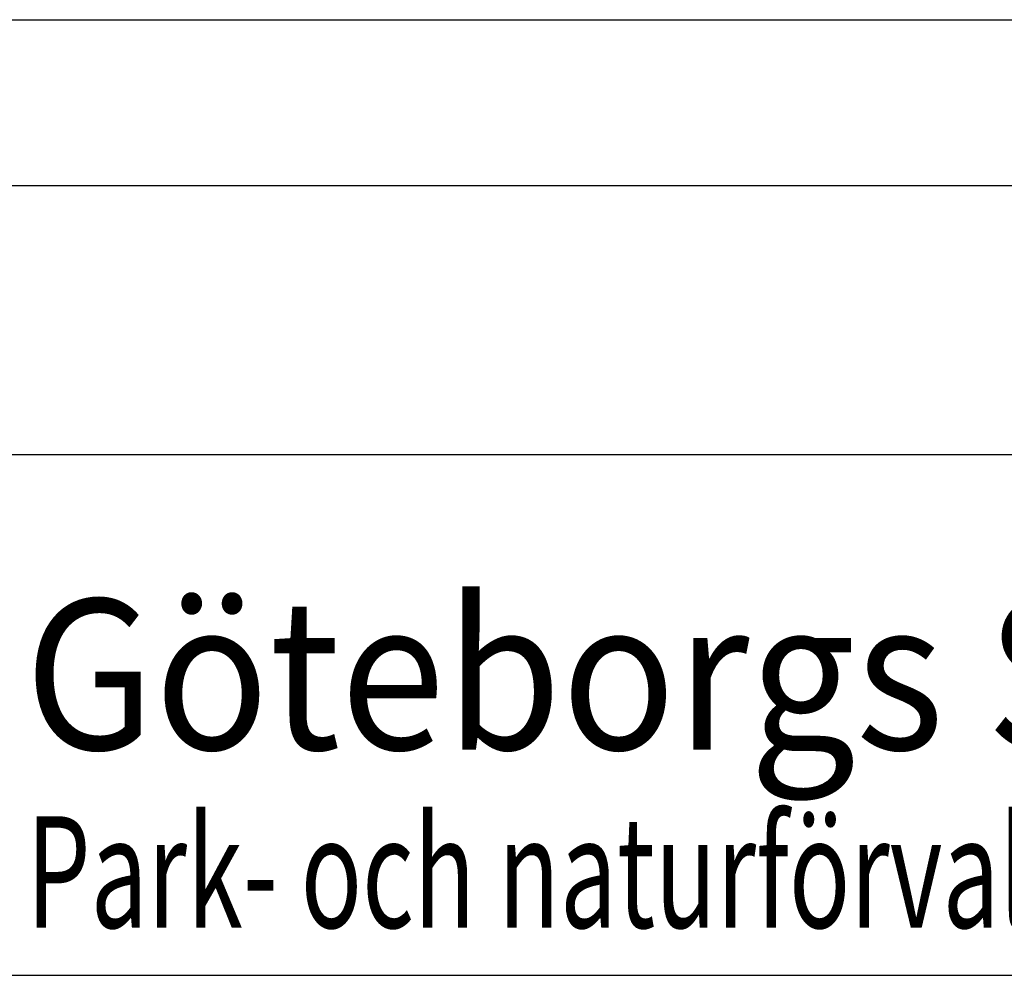
# Model space of a CAD drawing. Units: metres. Extents: x 97.36 to 105.09, y 75.16 to 80.55.
# Drawn here: x 104.21 to 104.55, y 75.72 to 76.04 of the extents above; entities that cross this region are included whole.
import ezdxf
from ezdxf.enums import TextEntityAlignment as Align

# ---------------------------------------------------------------- set-up
doc = ezdxf.new("R2010")
doc.units = ezdxf.units.M
for name, color, linetype in [('SL3', 3, 'Continuous'), ('ST032', 1, 'Continuous'), ('ST033', 3, 'Continuous'), ('ST034', 3, 'Continuous')]:
    doc.layers.add(name, color=color, linetype=linetype)
doc.styles.add('ISO', font='iso.shx')
doc.styles.add('ROMAN0', font='SIMPLEX')
doc.styles.add('style1', font='timesbd.ttf')

# ---------------------------------------------------------------- blocks, each defined once
blk = doc.blocks.new('revny')
at = {"layer": 'ST032'}
for p, q in [((0, 4.958), (68, 4.958)), ((0, 3.069), (68, 3.069))]:
    blk.add_line(p, q, dxfattribs=at)
at = {"layer": 'ST032', "style": 'ISO', "width": 3.264706}
blk.add_attdef('REV_OMFATTNING', text='', height=0.944, dxfattribs=at).set_placement((17.472, 3.542), (52.417, 3.542), align=Align.FIT)
at = {"layer": 'ST032', "style": 'ISO'}
for tag, p in [('REV_GODKäND', (62.806, 3.542)), ('REV_LITT', (0.472, 3.542)), ('ANTAL_REV', (4.25, 3.542)), ('REV_DATUM', (8.028, 3.542)), ('VERK_REV_DATUM', (53.361, 3.542))]:
    blk.add_attdef(tag, p, '', height=0.944, dxfattribs=at)
blk = doc.blocks.new('etrny')
at = {"layer": 'ST032', "style": 'style1'}
for s, height, width, p, p2 in [('Göteborgs Stad', 1.71433, 0.926005, (17.954, -3.363), (33.55, -3.363)), ('Park- och naturförvaltningen', 1.27261, 0.655875, (17.974, -5.396), (33.55, -5.396))]:
    blk.add_text(s, height=height, dxfattribs=dict(at, width=width)).set_placement(p, p2, align=Align.FIT)
blk = doc.blocks.new('EB2')
at = {"layer": 'ST033', "color": 3}
blk.add_line((-68, 24.556), (0, 24.556), dxfattribs=at)
for tag, p, style in [('UNDERRUBRIK_1', (-36.205, 11.025), 'ROMAN0'), ('RITNINGSTYP', (-36.248, 7.83), 'ROMAN0'), ('UNDERRUBRIK_2', (-36.291, 4.635), 'ROMAN0'), ('REVIDERING', (-2.833, 0.472), 'ISO')]:
    blk.add_attdef(tag, p, '', height=1.322, dxfattribs=dict(at, style=style))
at = {"layer": 'ST033', "color": 3, "style": 'ISO'}
for tag, width, p, p2 in [('HANDLÄGGARE', 1.447407, (-67.056, 8.028), (-52.155, 8.028)), ('RITAD/KONSTRUERAD', 0.524691, (-56.667, 4.25), (-48.639, 4.25)), ('DWG-FIL', 1.451613, (-67.056, 4.25), (-58.556, 4.25)), ('GATUBOLAGETS_DIARIENUMMER', 0.35865, (-46.75, 4.25), (-38.722, 4.25)), ('DATUM_GODKÄND', 0.675974, (-67.056, 0.472), (-58.628, 0.472)), ('BESTÄLLARENS_OBJEKTSNUMMER', 0.494071, (-30.222, 0.472), (-18.417, 0.472)), ('SKALA', 1.06383, (-36.833, 0.472), (-32.111, 0.472)), ('RITNINGSNUMMER', 0.984252, (-16.528, 0.472), (-4.722, 0.472))]:
    blk.add_attdef(tag, text='', height=1.322, dxfattribs=dict(at, width=width)).set_placement(p, p2, align=Align.FIT)
at = {"layer": 'ST034', "style": 'ROMAN0', "width": 1.747189}
blk.add_attdef('PROJEKTNAMN', text='', height=1.889, dxfattribs=at).set_placement((-36.279, 14.437), (-1.705, 14.437), align=Align.FIT)

msp = doc.modelspace()

# ---------------------------------------------------------------- linework, layer by layer
at = {"layer": 'SL3'}
msp.add_line((103.95885, 75.71619), (105.09218, 75.71619), dxfattribs=at)

# ---------------------------------------------------------------- block references
at = {"layer": 'SL3', "xscale": 0.03, "yscale": 0.03, "zscale": 0.03}
msp.add_blockref('etrny', (103.67552, 75.89432), dxfattribs=at)
at = {"layer": 'ST032', "xscale": 0.03, "yscale": 0.03, "zscale": 0.03}
msp.add_blockref('revny', (103.05327, 75.89432), dxfattribs=at)
at = {"layer": 'ST033', "xscale": 0.03, "yscale": 0.03, "zscale": 0.03}
msp.add_blockref('EB2', (105.09218, 75.15765), dxfattribs=at)

doc.saveas('drawing.dxf')
